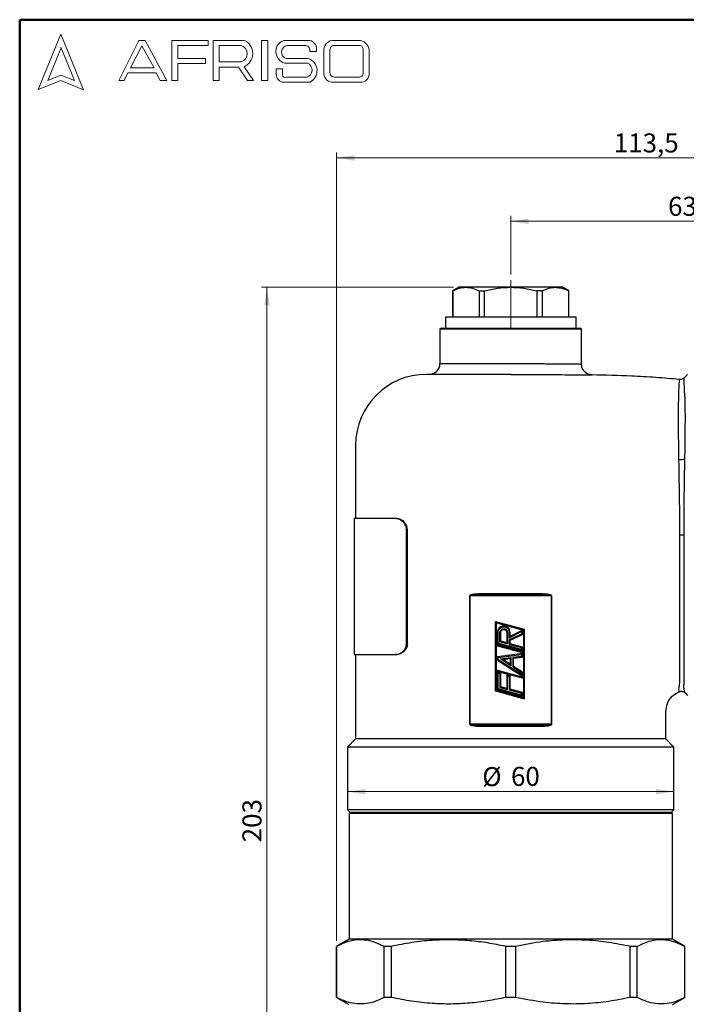
# Model space of a CAD drawing. Units: millimetres. Extents: x 10 to 416, y 10 to 287.
# Drawn here: x 10 to 132, y 106 to 287 of the extents above; entities that cross this region are included whole.
import ezdxf

# ---------------------------------------------------------------- set-up
doc = ezdxf.new("R2010")
doc.units = ezdxf.units.MM
doc.linetypes.add('CENTERX2', pattern=[20.32, 12.7, -2.54, 2.54, -2.54])
doc.styles.add('SLDTEXTSTYLE0', font='TXT', dxfattribs={"width": 0.75})
doc.dimstyles.new('SLDDIMSTYLE0', dxfattribs={"dimtxt": 3.5, "dimasz": 3.302, "dimexe": 0, "dimexo": 0.0625, "dimgap": 0.875, "dimtad": 1, "dimdec": 0, "dimrnd": 1e-09, "dimzin": 12, "dimdsep": 46, "dimtxsty": 'SLDTEXTSTYLE0', "dimsah": 1, "dimcen": 0.09, "dimadec": 0, "dimazin": 3, "dimtfac": 1, "dimtdec": 0, "dimtofl": 0, "dimtmove": 0, "dimatfit": 3, "dimfxl": 1, "dimfrac": 2, "dimtolj": 1, "dimtzin": 12, "dimarcsym": 0})
doc.dimstyles.new('SLDDIMSTYLE1', dxfattribs={"dimtxt": 3.5, "dimasz": 3.302, "dimexe": 0, "dimexo": 0.0625, "dimgap": 0.875, "dimtad": 1, "dimdec": 1, "dimrnd": 1e-09, "dimzin": 12, "dimdsep": 46, "dimtxsty": 'SLDTEXTSTYLE0', "dimsah": 1, "dimcen": 0.09, "dimadec": 0, "dimazin": 3, "dimtfac": 1, "dimtdec": 1, "dimtofl": 0, "dimtmove": 0, "dimatfit": 3, "dimfxl": 1, "dimfrac": 2, "dimtolj": 1, "dimtzin": 12, "dimarcsym": 0})

# ---------------------------------------------------------------- blocks, each defined once
blk = doc.blocks.new('_D')
at = {"color": 150, "linetype": 'Continuous', "lineweight": 0}
for p, q in [((89.73, 237.82), (54.44, 237.82)), ((55.44, 34.92), (55.44, 237.82)), ((106.48, 34.92), (54.44, 34.92))]:
    blk.add_line(p, q, dxfattribs=at)
at = {"color": 150, "linetype": 'Continuous', "lineweight": 18}
for points in [[(55.44, 237.82), (54.93, 234.51), (55.95, 234.51)], [(55.44, 34.92), (55.95, 38.22), (54.93, 38.22)]]:
    blk.add_solid(points, dxfattribs=at)
at = {"color": 150, "linetype": 'Continuous', "lineweight": 18, "insert": (50.93, 135.82), "char_height": 3.5, "attachment_point": 1, "rotation": 90, "style": 'SLDTEXTSTYLE0'}
blk.add_mtext('203', dxfattribs=at)
blk = doc.blocks.new('_D_2')
at = {"color": 150, "linetype": 'Continuous', "lineweight": 0}
for p, q in [((100.23, 240.15), (100.23, 250.95)), ((100.23, 249.95), (163.23, 249.95)), ((163.23, 238.3), (163.23, 250.95))]:
    blk.add_line(p, q, dxfattribs=at)
at = {"color": 150, "linetype": 'Continuous', "lineweight": 18}
for points in [[(100.23, 249.95), (103.53, 249.44), (103.53, 250.46)], [(163.23, 249.95), (159.93, 250.46), (159.93, 249.44)]]:
    blk.add_solid(points, dxfattribs=at)
at = {"color": 150, "linetype": 'Continuous', "lineweight": 18, "insert": (129.14, 254.46), "char_height": 3.5, "attachment_point": 1, "style": 'SLDTEXTSTYLE0'}
blk.add_mtext('63', dxfattribs=at)
blk = doc.blocks.new('_D_3')
at = {"color": 150, "linetype": 'Continuous', "lineweight": 0}
blk.add_line((130.23, 145.13), (70.23, 145.13), dxfattribs=at)
at = {"color": 150, "linetype": 'Continuous', "lineweight": 18}
for points in [[(70.23, 145.13), (73.53, 144.62), (73.53, 145.64)], [(130.23, 145.13), (126.93, 145.64), (126.93, 144.62)]]:
    blk.add_solid(points, dxfattribs=at)
at = {"color": 150, "linetype": 'Continuous', "lineweight": 18, "char_height": 3.5, "attachment_point": 1, "style": 'SLDTEXTSTYLE0'}
for s, insert in [('%%c', (95, 149.64)), ('60', (100.28, 149.69))]:
    blk.add_mtext(s, dxfattribs=dict(at, insert=insert))
blk = doc.blocks.new('_D_4')
at = {"color": 150, "linetype": 'Continuous', "lineweight": 0}
for p, q in [((68.24, 117.69), (68.24, 262.59)), ((181.73, 158.87), (181.73, 262.59)), ((181.73, 261.59), (68.24, 261.59))]:
    blk.add_line(p, q, dxfattribs=at)
at = {"color": 150, "linetype": 'Continuous', "lineweight": 18}
for points in [[(68.24, 261.59), (71.54, 261.08), (71.54, 262.1)], [(181.73, 261.59), (178.43, 262.1), (178.43, 261.08)]]:
    blk.add_solid(points, dxfattribs=at)
at = {"color": 150, "linetype": 'Continuous', "lineweight": 18, "insert": (119.17, 266.1), "char_height": 3.5, "attachment_point": 1, "style": 'SLDTEXTSTYLE0'}
blk.add_mtext('113,5', dxfattribs=at)

msp = doc.modelspace()

# ---------------------------------------------------------------- linework, layer by layer
at = {"color": 7, "linetype": 'Continuous', "lineweight": 50}
for p, q in [((10, 10), (10, 287)), ((10, 287), (410, 287))]:
    msp.add_line(p, q, dxfattribs=at)
at = {"color": 7, "linetype": 'Continuous', "lineweight": 18}
for p, q in [((17.57, 284.32), (13.39, 274.2)), ((21.71, 274.1), (17.57, 284.32)), ((28.19, 275.84), (31.92, 283.2)), ((31.92, 283.2), (33.07, 283.2)), ((33.07, 283.2), (37.05, 275.81)), ((37.94, 275.81), (37.94, 283.2)), ((37.94, 283.2), (44.61, 283.2)), ((44.61, 283.2), (44.61, 282.27)), ((45.56, 275.81), (45.56, 283.2)), ((45.56, 283.2), (51.33, 283.2)), ((54.41, 283.2), (55.6, 283.2)), ((54.41, 283.2), (54.41, 275.84)), ((55.6, 283.2), (55.6, 275.84)), ((58.53, 283.2), (63.3, 283.2)), ((67.7, 283.2), (72.29, 283.2)), ((17.57, 281.71), (15.15, 275.85)), ((20.06, 275.81), (17.57, 281.95)), ((32.47, 282.2), (30.39, 278.14)), ((34.7, 278.14), (32.47, 282.2)), ((44.61, 282.27), (39.09, 282.27)), ((39.09, 282.27), (39.09, 279.88)), ((46.67, 282.27), (46.67, 279.23)), ((46.67, 282.27), (50.66, 282.27)), ((59.16, 282.27), (62.58, 282.27)), ((63.3, 281.16), (64.52, 281.16)), ((65.91, 281.56), (65.91, 277.05)), ((66.99, 281.38), (66.99, 277.35)), ((67.76, 282.27), (72.45, 282.27)), ((73.11, 281.51), (73.11, 277.22)), ((74.2, 281.52), (74.2, 277.12)), ((39.09, 279.88), (44.15, 279.88)), ((44.15, 278.96), (39.09, 278.96)), ((39.09, 278.96), (39.09, 275.81)), ((44.15, 279.88), (44.15, 278.96)), ((46.67, 279.23), (50.65, 279.23)), ((58.71, 279.04), (62.91, 279.04)), ((58.96, 279.88), (63.01, 279.88)), ((29.87, 277.22), (29.18, 275.84)), ((35.06, 277.22), (29.87, 277.22)), ((30.39, 278.14), (34.7, 278.14)), ((35.82, 275.81), (35.06, 277.22)), ((46.67, 275.81), (46.67, 278.26)), ((46.67, 278.26), (50.19, 278.26)), ((50.19, 278.26), (51.86, 275.84)), ((52.98, 275.84), (51.24, 278.36)), ((57.16, 277.94), (57.16, 276.93)), ((57.16, 277.94), (58.29, 277.94)), ((58.29, 277.94), (58.29, 276.83)), ((13.39, 274.2), (17.57, 275.81)), ((15.15, 275.85), (17.57, 276.83)), ((17.57, 276.83), (20.06, 275.81)), ((17.57, 275.81), (21.71, 274.1)), ((29.18, 275.84), (28.19, 275.84)), ((37.05, 275.81), (35.82, 275.81)), ((39.09, 275.81), (37.94, 275.81)), ((45.56, 275.81), (46.67, 275.81)), ((51.86, 275.84), (52.98, 275.84)), ((54.41, 275.84), (55.6, 275.84)), ((58.53, 275.5), (63.3, 275.5)), ((58.96, 276.41), (62.74, 276.41)), ((67.7, 275.5), (72.56, 275.5)), ((67.88, 276.41), (72.29, 276.41))]:
    msp.add_line(p, q, dxfattribs=at)
at = {"color": 7, "linetype": 'CENTERX2', "lineweight": 18}
msp.add_line((100.23, 239.15), (100.23, 230.32), dxfattribs=at)
at = {"color": 7, "linetype": 'Continuous', "lineweight": 25}
for p, q in [((90.73, 237.82), (89.58, 237.15)), ((89.58, 237.15), (89.58, 232.32)), ((89.58, 237.15), (89.59, 237.15)), ((89.59, 232.32), (89.59, 237.15)), ((92, 237.82), (90.73, 237.82)), ((100.23, 237.82), (92, 237.82)), ((94.41, 237.15), (95.41, 237.15)), ((94.41, 237.15), (94.41, 232.32)), ((95.41, 232.32), (95.41, 237.15)), ((108.46, 237.82), (100.23, 237.82)), ((105.04, 237.15), (105.04, 232.32)), ((106.05, 237.15), (105.04, 237.15)), ((106.05, 232.32), (106.05, 237.15)), ((108.57, 237.82), (108.46, 237.82)), ((110.88, 237.15), (109.73, 237.82)), ((110.86, 237.15), (110.86, 232.32)), ((110.86, 237.15), (110.88, 237.15)), ((110.88, 232.32), (110.88, 237.15)), ((88.23, 232.32), (88.23, 230.32)), ((112.23, 232.32), (88.23, 232.32)), ((112.23, 230.32), (112.23, 232.32)), ((87.48, 230.32), (87.23, 230.17)), ((87.23, 230.17), (87.23, 223.82)), ((87.23, 230.17), (106.46, 230.17)), ((106.46, 230.17), (113.23, 230.17)), ((113.23, 230.17), (112.98, 230.32)), ((113.23, 223.72), (113.23, 230.17)), ((132.73, 221.82), (132.02, 221.1)), ((131.11, 217.56), (131.11, 217.59)), ((131.11, 217.55), (131.11, 217.56)), ((132.22, 217.78), (132.22, 217.75)), ((132.22, 217.75), (132.22, 217.74)), ((71.73, 208.82), (71.73, 195.32)), ((71.48, 195.32), (71.48, 170.32)), ((79.03, 195.32), (71.48, 195.32)), ((79.21, 195.32), (79.03, 195.32)), ((81.07, 172.32), (81.07, 193.32)), ((81.07, 193.32), (81.24, 193.32)), ((81.24, 172.32), (81.24, 193.32)), ((131.31, 165.06), (131.31, 192.32)), ((92.72, 157.52), (92.72, 181.12)), ((92.72, 181.12), (92.77, 181.12)), ((107.69, 181.12), (92.77, 181.12)), ((92.77, 157.52), (92.77, 181.12)), ((107.74, 181.12), (107.69, 181.12)), ((107.69, 181.12), (107.69, 157.52)), ((107.74, 181.12), (107.74, 157.52)), ((97.42, 176.39), (102.73, 174.97)), ((97.42, 163.64), (97.42, 176.39)), ((97.45, 176.35), (102.7, 174.95)), ((97.45, 163.67), (97.45, 176.35)), ((97.57, 172.13), (97.57, 176.2)), ((97.57, 176.2), (102.58, 174.85)), ((97.6, 176.16), (102.55, 174.83)), ((97.6, 172.15), (97.6, 176.16)), ((97.78, 174.4), (97.78, 172.29)), ((97.93, 174.4), (97.78, 174.4)), ((97.93, 172.41), (97.93, 174.4)), ((98.26, 172.66), (98.26, 174.39)), ((98.26, 174.39), (98.41, 174.39)), ((98.41, 172.78), (98.41, 174.39)), ((99.49, 174.39), (99.49, 172.49)), ((99.64, 174.39), (99.49, 174.39)), ((99.64, 174.39), (99.64, 172.29)), ((99.97, 173.4), (102.22, 174.55)), ((99.97, 174.4), (99.97, 173.4)), ((99.97, 174.4), (100.12, 174.4)), ((102.22, 174.09), (99.97, 173.04)), ((102.37, 174.79), (100.12, 173.64)), ((100.12, 173.64), (100.12, 174.4)), ((100.12, 172.95), (102.37, 174)), ((102.22, 174.55), (102.22, 174.09)), ((102.37, 174), (102.37, 174.79)), ((102.55, 174.83), (102.55, 170.83)), ((102.58, 174.85), (102.58, 170.79)), ((102.7, 174.95), (102.7, 162.26)), ((102.73, 174.97), (102.73, 162.22)), ((81.07, 172.32), (81.24, 172.32)), ((102.58, 170.79), (97.57, 172.13)), ((97.57, 167.44), (97.57, 172.01)), ((97.57, 172.01), (102.58, 170.66)), ((102.55, 170.83), (97.6, 172.15)), ((97.6, 171.97), (102.55, 170.64)), ((97.6, 167.47), (97.6, 171.97)), ((97.78, 172.29), (102.37, 171.06)), ((102.22, 171.26), (97.93, 172.41)), ((99.64, 172.29), (98.26, 172.66)), ((99.49, 172.49), (98.41, 172.78)), ((99.97, 173.04), (99.97, 172.2)), ((99.97, 172.2), (102.22, 171.6)), ((100.12, 172.32), (100.12, 172.95)), ((102.37, 171.71), (100.12, 172.32)), ((71.48, 170.32), (79.03, 170.32)), ((71.73, 170.32), (71.73, 154.82)), ((79.21, 170.32), (79.03, 170.32)), ((102.37, 170.5), (97.78, 169.93)), ((97.93, 169.8), (102.22, 170.33)), ((102.22, 171.26), (102.22, 171.6)), ((102.22, 170.33), (102.22, 170)), ((102.37, 171.06), (102.37, 171.71)), ((102.37, 169.87), (102.37, 170.5)), ((102.55, 170.64), (102.55, 166.14)), ((102.58, 170.66), (102.58, 166.1)), ((97.78, 169.93), (97.78, 169.3)), ((97.78, 169.3), (102.37, 166.38)), ((97.93, 169.38), (97.93, 169.8)), ((102.22, 166.65), (97.93, 169.38)), ((98.34, 169.52), (100.27, 169.76)), ((100.27, 168.28), (98.34, 169.52)), ((98.77, 169.42), (100.12, 169.59)), ((100.12, 168.56), (98.77, 169.42)), ((100.12, 169.59), (100.12, 168.56)), ((100.27, 169.76), (100.27, 168.28)), ((102.22, 170), (100.6, 169.8)), ((100.6, 169.8), (100.6, 168.07)), ((100.75, 169.67), (102.37, 169.87)), ((100.75, 168.15), (100.75, 169.67)), ((102.58, 166.1), (97.57, 167.44)), ((97.57, 163.76), (97.57, 167.32)), ((97.57, 167.32), (102.58, 165.98)), ((102.55, 166.14), (97.6, 167.47)), ((97.6, 163.78), (97.6, 167.28)), ((97.6, 167.28), (102.55, 165.96)), ((97.78, 167.05), (97.78, 163.92)), ((98.41, 166.88), (97.78, 167.05)), ((97.93, 164.03), (97.93, 166.85)), ((97.93, 166.85), (98.26, 166.76)), ((98.26, 166.76), (98.26, 164.29)), ((98.41, 164.4), (98.41, 166.88)), ((99.49, 166.59), (99.49, 164.11)), ((100.12, 166.42), (99.49, 166.59)), ((100.6, 168.07), (102.22, 167.04)), ((102.37, 167.12), (100.75, 168.15)), ((102.22, 166.65), (102.22, 167.04)), ((102.37, 166.38), (102.37, 167.12)), ((99.64, 163.92), (99.64, 166.39)), ((99.64, 166.39), (99.97, 166.3)), ((99.97, 166.3), (99.97, 163.83)), ((100.12, 163.94), (100.12, 166.42)), ((102.55, 165.96), (102.55, 162.46)), ((102.58, 165.98), (102.58, 162.42)), ((97.42, 163.64), (102.73, 162.22)), ((102.7, 162.26), (97.45, 163.67)), ((102.58, 162.42), (97.57, 163.76)), ((102.55, 162.46), (97.6, 163.78)), ((97.78, 163.92), (102.37, 162.69)), ((102.22, 162.89), (97.93, 164.03)), ((98.26, 164.29), (99.64, 163.92)), ((99.49, 164.11), (98.41, 164.4)), ((99.97, 163.83), (102.22, 163.23)), ((102.37, 163.34), (100.12, 163.94)), ((102.22, 162.89), (102.22, 163.23)), ((102.37, 162.69), (102.37, 163.34)), ((132.26, 163.28), (132.73, 162.82)), ((128.73, 154.82), (128.73, 159.84)), ((92.72, 157.52), (92.77, 157.52)), ((107.69, 157.52), (92.77, 157.52)), ((107.74, 157.52), (107.69, 157.52)), ((71.73, 154.82), (70.23, 153.32)), ((128.73, 154.82), (71.73, 154.82)), ((130.23, 153.32), (128.73, 154.82)), ((70.23, 153.32), (70.23, 141.82)), ((130.23, 153.32), (70.23, 153.32)), ((130.23, 141.82), (130.23, 153.32)), ((70.23, 141.82), (70.73, 141.32)), ((130.23, 141.82), (70.23, 141.82)), ((70.73, 141.32), (70.53, 141.12)), ((129.73, 141.32), (70.73, 141.32)), ((129.73, 141.32), (130.23, 141.82)), ((129.93, 141.12), (129.73, 141.32)), ((70.53, 141.12), (70.53, 118.02)), ((129.93, 141.12), (70.53, 141.12)), ((129.93, 118.02), (129.93, 141.12)), ((70.53, 118.02), (68.23, 116.69)), ((129.93, 118.02), (70.53, 118.02)), ((132.23, 116.69), (129.93, 118.02)), ((68.23, 116.69), (68.23, 107.31)), ((68.24, 116.69), (68.23, 116.69)), ((68.24, 107.31), (68.24, 116.69)), ((78.25, 116.69), (76.97, 116.69)), ((76.97, 107.31), (76.97, 116.69)), ((78.25, 116.69), (78.25, 107.31)), ((101.14, 116.69), (99.32, 116.69)), ((99.32, 107.31), (99.32, 116.69)), ((101.14, 116.69), (101.14, 107.31)), ((122.2, 107.31), (122.2, 116.69)), ((123.49, 116.69), (122.2, 116.69)), ((123.49, 107.31), (123.49, 116.69)), ((132.23, 116.69), (132.22, 116.69)), ((132.22, 107.31), (132.22, 116.69)), ((132.23, 107.31), (132.23, 116.69)), ((68.23, 107.31), (70.48, 106.02)), ((68.24, 107.31), (68.23, 107.31)), ((78.25, 107.31), (76.97, 107.31)), ((101.14, 107.31), (99.32, 107.31)), ((123.49, 107.31), (122.2, 107.31)), ((129.98, 106.02), (132.23, 107.31)), ((132.23, 107.31), (132.22, 107.31))]:
    msp.add_line(p, q, dxfattribs=at)
at = {"color": 8, "linetype": 'Continuous', "lineweight": 25}
msp.add_line((87.23, 223.82), (100.23, 223.82), dxfattribs=at)
at = {"color": 7, "linetype": 'Continuous', "lineweight": 25, "flags": 128}
msp.add_lwpolyline([(109.73, 237.82), (109.66, 237.82), (109.45, 237.82), (109.08, 237.82), (108.57, 237.82)], dxfattribs=at)
at = {"color": 7, "linetype": 'Continuous', "lineweight": 18}
for centre, radius, start, end in [((50.15, 280.8), 2.67, 294.1232, 63.8096), ((59.26, 281.15), 2.18, 109.6562, 255.491), ((62.89, 281.57), 1.68, 345.8361, 75.9809), ((67.66, 281.44), 1.76, 88.6848, 176.0518), ((72.23, 281.2), 2, 9.0945, 88.2654), ((50.25, 280.75), 1.57, 284.7044, 74.8386), ((59.36, 281.05), 1.24, 99.3041, 250.7427), ((62.43, 281.38), 0.898, 345.9484, 80.3354), ((67.81, 281.45), 0.82, 93.5924, 185.1445), ((72.42, 281.58), 0.692, 354.4581, 87.2188), ((62.33, 277.76), 1.4, 286.9018, 65.8004), ((62.28, 277.63), 2.36, 295.5234, 71.9696), ((58.6, 276.93), 1.43, 180, 267.1065), ((67.54, 277.13), 1.64, 182.7626, 275.5567), ((67.93, 277.35), 0.942, 180, 266.7419), ((72.31, 277.21), 0.794, 268.162, 0.7736), ((72.66, 277.04), 1.55, 266.2511, 2.7202), ((58.78, 276.86), 0.484, 183.4401, 291.8411)]:
    msp.add_arc(centre, radius, start, end, dxfattribs=at)
at = {"color": 7, "linetype": 'Continuous', "lineweight": 25}
for centre, radius, start, end in [((85.23, 223.82), 2, 270, 0), ((84.73, 208.82), 13, 90, 180)]:
    msp.add_arc(centre, radius, start, end, dxfattribs=at)
for points, knots in [([(89.59, 237.15), (89.99, 237.34), (90.78, 237.72), (91.59, 237.78), (92, 237.82)], [0, 0, 0, 0, 0.496179, 1, 1, 1, 1]), ([(92, 237.82), (92.4, 237.78), (93.22, 237.72), (94.01, 237.34), (94.41, 237.15)], [0, 0, 0, 0, 0.495557, 1, 1, 1, 1]), ([(95.41, 237.15), (96.2, 237.34), (97.78, 237.72), (99.41, 237.78), (100.23, 237.82)], [0, 0, 0, 0, 0.496179, 1, 1, 1, 1]), ([(100.23, 237.82), (101.03, 237.78), (102.66, 237.72), (104.24, 237.34), (105.04, 237.15)], [0, 0, 0, 0, 0.495557, 1, 1, 1, 1]), ([(106.05, 237.15), (106.44, 237.34), (107.23, 237.72), (108.05, 237.78), (108.46, 237.82)], [0, 0, 0, 0, 0.4961796, 1, 1, 1, 1]), ([(108.57, 237.81), (108.95, 237.77), (109.73, 237.69), (110.48, 237.33), (110.86, 237.15)], [0, 0, 0, 0, 0.496028, 1, 1, 1, 1]), ([(87.54, 230.32), (87.53, 230.32), (87.5, 230.32), (88, 230.32), (88.96, 230.32), (90.38, 230.32), (92.18, 230.32), (94.28, 230.32), (96.62, 230.32), (99.09, 230.32), (101.6, 230.32), (104.08, 230.32), (105.59, 230.32), (106.34, 230.32)], [0, 0, 0, 0, 0.051827, 0.146644, 0.241461, 0.336279, 0.431096, 0.525913, 0.620731, 0.715548, 0.810365, 0.905183, 1, 1, 1, 1]), ([(106.34, 230.32), (107.05, 230.32), (108.47, 230.32), (110.22, 230.32), (111.61, 230.32), (112.52, 230.32), (112.97, 230.32), (112.93, 230.32), (112.92, 230.32)], [0, 0, 0, 0, 0.183372, 0.366743, 0.550115, 0.733487, 0.916858, 1, 1, 1, 1]), ([(100.23, 223.82), (100.57, 223.82), (101.19, 223.82), (102.02, 223.81), (102.78, 223.81), (103.53, 223.81), (104.34, 223.81), (105.11, 223.8), (105.94, 223.79), (106.86, 223.78), (107.82, 223.77), (108.66, 223.76), (109.28, 223.75), (109.77, 223.75), (110.18, 223.75), (110.61, 223.74), (111.03, 223.74), (111.45, 223.74), (111.86, 223.73), (112.38, 223.73), (112.85, 223.73), (113.13, 223.72), (113.22, 223.72), (113.23, 223.72), (113.23, 223.72)], [0, 0, 0, 0, 0.050136, 0.091184, 0.123145, 0.163038, 0.204219, 0.246687, 0.283523, 0.3374, 0.399816, 0.45178, 0.495456, 0.523349, 0.553932, 0.587206, 0.623171, 0.661825, 0.70317, 0.747205, 0.846901, 0.922282, 0.973321, 1, 1, 1, 1]), ([(115.19, 221.72), (114.93, 221.76), (114.42, 221.82), (113.77, 222.29), (113.32, 222.94), (113.26, 223.46), (113.23, 223.72)], [0, 0, 0, 0, 0.25, 0.5, 0.75, 1, 1, 1, 1]), ([(100.23, 221.82), (99.57, 221.82), (98.26, 221.82), (96.29, 221.82), (94.37, 221.82), (92.54, 221.82), (90.83, 221.82), (89.3, 221.82), (87.97, 221.82), (86.86, 221.82), (85.96, 221.82), (85.28, 221.82), (84.87, 221.82), (84.7, 221.82), (84.74, 221.82), (84.74, 221.82)], [0, 0, 0, 0, 0.0809883, 0.161987, 0.2457734, 0.3295809, 0.4133674, 0.4971748, 0.5781578, 0.6591619, 0.7401448, 0.8211489, 0.9049354, 0.9887429, 1, 1, 1, 1]), ([(100.23, 221.82), (101.19, 221.82), (103.13, 221.82), (105.92, 221.8), (108.5, 221.78), (110.78, 221.75), (112.68, 221.74), (114.1, 221.73), (115.02, 221.73), (115.13, 221.72), (115.19, 221.72)], [0, 0, 0, 0, 0.123188, 0.246531, 0.370493, 0.495293, 0.620909, 0.747063, 0.873482, 1, 1, 1, 1]), ([(114.92, 221.73), (114.75, 221.75), (114.43, 221.8), (114.03, 222.12), (113.84, 222.28)], [0, 0, 0, 0, 0.509273, 1, 1, 1, 1]), ([(131.25, 220.87), (129.8, 221), (126.85, 221.28), (121.5, 221.57), (117.6, 221.66), (115.19, 221.72)], [0, 0, 0, 0, 0.27243, 0.551328, 1, 1, 1, 1]), ([(131.11, 217.59), (131.12, 218.09), (131.15, 219.1), (131.2, 220.1), (131.24, 220.75), (131.25, 220.83), (131.25, 220.87)], [0, 0, 0, 0, 0.250316, 0.5003984, 0.7502733, 1, 1, 1, 1]), ([(132.07, 221.16), (131.93, 221.05), (131.69, 220.87), (131.39, 220.87), (131.25, 220.87)], [0, 0, 0, 0, 0.5590144, 1, 1, 1, 1]), ([(132.22, 217.78), (132.21, 218.03), (132.19, 218.48), (132.17, 219.04), (132.15, 219.53), (132.13, 219.96), (132.1, 220.52), (132.08, 221.04), (132.07, 221.12), (132.07, 221.16)], [0, 0, 0, 0, 0.1133185, 0.208988, 0.3038213, 0.4056573, 0.5003485, 0.7600094, 1, 1, 1, 1]), ([(131.14, 206.18), (131.12, 207.36), (131.09, 209.72), (131.07, 212.82), (131.07, 215.52), (131.09, 216.88), (131.11, 217.55)], [0, 0, 0, 0, 0.249696, 0.500002, 0.750308, 1, 1, 1, 1]), ([(132.22, 217.74), (132.23, 217.09), (132.26, 215.75), (132.26, 213.4), (132.25, 211.03), (132.22, 208.76), (132.19, 207.11), (132.17, 206.27)], [0, 0, 0, 0, 0.237989, 0.484103, 0.652665, 0.824659, 1, 1, 1, 1]), ([(131.14, 206.18), (131.24, 206.16), (131.44, 206.14), (131.82, 206.15), (132.04, 206.23), (132.17, 206.27)], [0, 0, 0, 0, 0.28074, 0.561485, 1, 1, 1, 1]), ([(131.31, 192.32), (131.31, 193.51), (131.3, 195.91), (131.26, 199.45), (131.2, 202.91), (131.16, 205.09), (131.14, 206.18)], [0, 0, 0, 0, 0.2495978, 0.4994159, 0.7495448, 1, 1, 1, 1]), ([(132.17, 206.27), (132.16, 205.46), (132.13, 203.92), (132.09, 201.64), (132.07, 199.69), (132.05, 198.02), (132.04, 196.56), (132.03, 195.12), (132.02, 193.7), (132.02, 192.77), (132.02, 192.32)], [0, 0, 0, 0, 0.187591, 0.354349, 0.500373, 0.605359, 0.7078, 0.807711, 0.905106, 1, 1, 1, 1]), ([(81.07, 193.32), (81.06, 193.47), (81.04, 193.76), (80.84, 194.24), (80.46, 194.76), (79.84, 195.17), (79.33, 195.31), (79.06, 195.31), (79.03, 195.32)], [0, 0, 0, 0, 0.11708, 0.233716, 0.419349, 0.686013, 0.961725, 1, 1, 1, 1]), ([(81.24, 193.32), (81.23, 193.47), (81.2, 193.77), (81.01, 194.25), (80.62, 194.77), (80.01, 195.18), (79.51, 195.31), (79.24, 195.31), (79.21, 195.32)], [0, 0, 0, 0, 0.118756, 0.237066, 0.424305, 0.691058, 0.966341, 1, 1, 1, 1]), ([(132.02, 192.32), (132.02, 191.3), (132.02, 189.26), (132.02, 186.23), (132.02, 183.28), (132.02, 180.42), (132.02, 177.7), (132.02, 175.15), (132.02, 172.79), (132.02, 170.65), (132.02, 168.75), (132.02, 167.12), (132.02, 165.76), (132.02, 165.1), (132.02, 164.78)], [0, 0, 0, 0, 0.083333, 0.166667, 0.25, 0.333333, 0.416667, 0.5, 0.583333, 0.666667, 0.75, 0.833333, 0.916667, 1, 1, 1, 1]), ([(92.72, 181.12), (92.72, 181.12), (92.72, 181.14), (92.73, 181.17), (92.77, 181.23), (93.02, 181.39), (93.59, 181.49), (94.1, 181.51), (94.39, 181.52)], [0, 0, 0, 0, 0.01291, 0.026203, 0.055853, 0.136529, 0.508813, 1, 1, 1, 1]), ([(92.77, 181.12), (92.77, 181.12), (92.77, 181.12), (92.78, 181.13), (92.79, 181.15), (92.85, 181.19), (93.11, 181.25), (93.65, 181.3), (94.14, 181.31), (94.43, 181.32)], [0, 0, 0, 0, 0.003746, 0.007712, 0.016949, 0.043337, 0.135194, 0.487282, 1, 1, 1, 1]), ([(94.43, 181.32), (95.39, 181.32), (97.31, 181.32), (100.23, 181.32), (103.15, 181.32), (105.07, 181.32), (106.03, 181.32)], [0, 0, 0, 0, 0.250012, 0.5, 0.750012, 1, 1, 1, 1]), ([(106.03, 181.32), (106.03, 181.32), (106.04, 181.32), (106.05, 181.37), (106.06, 181.44), (106.07, 181.49), (106.07, 181.52)], [0, 0, 0, 0, 0.25, 0.5, 0.75, 1, 1, 1, 1]), ([(106.03, 181.32), (106.32, 181.31), (106.81, 181.3), (107.35, 181.25), (107.6, 181.19), (107.67, 181.15), (107.68, 181.13), (107.68, 181.12), (107.68, 181.12), (107.69, 181.12)], [0, 0, 0, 0, 0.512797, 0.864823, 0.956665, 0.98305, 0.992287, 0.996254, 1, 1, 1, 1]), ([(106.07, 181.52), (106.36, 181.51), (106.8, 181.5), (107.31, 181.4), (107.56, 181.31), (107.68, 181.23), (107.73, 181.17), (107.74, 181.14), (107.74, 181.12), (107.74, 181.12)], [0, 0, 0, 0, 0.490676, 0.73786, 0.863627, 0.944194, 0.973813, 0.987097, 1, 1, 1, 1]), ([(97.57, 176.2), (97.57, 176.19), (97.58, 176.18), (97.59, 176.17), (97.59, 176.17), (97.6, 176.16), (97.6, 176.16), (97.6, 176.16), (97.6, 176.16)], [0, 0, 0, 0, 0.290022, 0.528344, 0.672025, 0.79602, 0.903663, 1, 1, 1, 1]), ([(100.12, 174.4), (100.1, 174.55), (100.07, 174.85), (99.8, 175.24), (99.41, 175.5), (98.95, 175.59), (98.49, 175.5), (98.1, 175.24), (97.83, 174.85), (97.8, 174.55), (97.78, 174.4)], [0, 0, 0, 0, 0.1250012, 0.2499991, 0.3750025, 0.500001, 0.6250015, 0.7500038, 0.8750012, 1, 1, 1, 1]), ([(97.93, 174.4), (97.94, 174.52), (97.97, 174.72), (98.09, 174.96), (98.22, 175.12), (98.39, 175.25), (98.62, 175.38), (98.95, 175.44), (99.28, 175.38), (99.51, 175.25), (99.68, 175.12), (99.81, 174.96), (99.94, 174.72), (99.96, 174.52), (99.97, 174.4)], [0, 0, 0, 0, 0.1197215, 0.1849447, 0.2500001, 0.3152232, 0.3802785, 0.5, 0.6197215, 0.6849447, 0.7500001, 0.8152232, 0.8802785, 1, 1, 1, 1]), ([(98.26, 174.39), (98.27, 174.48), (98.28, 174.62), (98.37, 174.78), (98.46, 174.89), (98.57, 174.98), (98.73, 175.06), (98.95, 175.1), (99.17, 175.06), (99.33, 174.98), (99.44, 174.89), (99.53, 174.78), (99.62, 174.62), (99.63, 174.48), (99.64, 174.39)], [0, 0, 0, 0, 0.119721, 0.184737, 0.25, 0.315015, 0.380279, 0.5, 0.619721, 0.684737, 0.75, 0.815015, 0.880279, 1, 1, 1, 1]), ([(98.41, 174.39), (98.42, 174.47), (98.43, 174.61), (98.56, 174.79), (98.74, 174.91), (98.95, 174.95), (99.16, 174.91), (99.34, 174.79), (99.47, 174.61), (99.48, 174.47), (99.49, 174.39)], [0, 0, 0, 0, 0.124999, 0.249999, 0.374999, 0.5, 0.625, 0.75, 0.875, 1, 1, 1, 1]), ([(102.22, 174.55), (102.25, 174.59), (102.29, 174.66), (102.33, 174.73), (102.35, 174.76), (102.36, 174.78), (102.37, 174.79), (102.37, 174.79)], [0, 0, 0, 0, 0.496658, 0.657272, 0.792158, 0.904551, 1, 1, 1, 1]), ([(102.22, 174.09), (102.24, 174.08), (102.28, 174.06), (102.31, 174.03), (102.34, 174.02), (102.36, 174), (102.37, 174), (102.37, 174), (102.37, 174)], [0, 0, 0, 0, 0.29558, 0.499514, 0.637412, 0.766032, 0.886455, 1, 1, 1, 1]), ([(102.58, 174.85), (102.58, 174.85), (102.57, 174.84), (102.56, 174.84), (102.55, 174.83), (102.55, 174.83), (102.55, 174.83), (102.55, 174.83)], [0, 0, 0, 0, 0.32674, 0.599057, 0.820762, 0.915147, 1, 1, 1, 1]), ([(79.03, 170.32), (79.14, 170.32), (79.48, 170.34), (80.04, 170.56), (80.57, 171), (80.91, 171.51), (81.05, 171.96), (81.07, 172.22), (81.07, 172.32)], [0, 0, 0, 0, 0.1308129, 0.3942714, 0.6296912, 0.7945397, 0.9244186, 1, 1, 1, 1]), ([(81.24, 172.32), (81.23, 172.16), (81.2, 171.86), (81.01, 171.38), (80.62, 170.86), (80.01, 170.45), (79.51, 170.32), (79.24, 170.32), (79.21, 170.32)], [0, 0, 0, 0, 0.118756, 0.237066, 0.424305, 0.691058, 0.966341, 1, 1, 1, 1]), ([(97.57, 172.13), (97.58, 172.13), (97.58, 172.14), (97.59, 172.15), (97.6, 172.15), (97.6, 172.15), (97.6, 172.15), (97.6, 172.15)], [0, 0, 0, 0, 0.32673, 0.599045, 0.820754, 0.915143, 1, 1, 1, 1]), ([(97.57, 172.01), (97.57, 172), (97.58, 171.99), (97.59, 171.98), (97.59, 171.98), (97.6, 171.97), (97.6, 171.97), (97.6, 171.97), (97.6, 171.97)], [0, 0, 0, 0, 0.290022, 0.528344, 0.672025, 0.79602, 0.903663, 1, 1, 1, 1]), ([(97.93, 172.41), (97.91, 172.39), (97.88, 172.37), (97.84, 172.34), (97.81, 172.32), (97.8, 172.3), (97.79, 172.3), (97.78, 172.29), (97.78, 172.29)], [0, 0, 0, 0, 0.297343, 0.499827, 0.640358, 0.769529, 0.888794, 1, 1, 1, 1]), ([(98.41, 172.78), (98.41, 172.77), (98.41, 172.77), (98.39, 172.76), (98.38, 172.75), (98.35, 172.73), (98.31, 172.7), (98.28, 172.68), (98.26, 172.66)], [0, 0, 0, 0, 0.111243, 0.230554, 0.35978, 0.500375, 0.702614, 1, 1, 1, 1]), ([(99.64, 172.29), (99.62, 172.31), (99.59, 172.36), (99.55, 172.4), (99.53, 172.44), (99.51, 172.46), (99.5, 172.48), (99.49, 172.48), (99.49, 172.49)], [0, 0, 0, 0, 0.297129, 0.498901, 0.651151, 0.78327, 0.898114, 1, 1, 1, 1]), ([(99.97, 173.4), (100, 173.45), (100.04, 173.51), (100.08, 173.58), (100.1, 173.61), (100.11, 173.63), (100.12, 173.64), (100.12, 173.64)], [0, 0, 0, 0, 0.497752, 0.658676, 0.793489, 0.905404, 1, 1, 1, 1]), ([(99.97, 173.04), (99.99, 173.03), (100.03, 173.01), (100.06, 172.98), (100.09, 172.97), (100.1, 172.96), (100.12, 172.95), (100.12, 172.95), (100.12, 172.95)], [0, 0, 0, 0, 0.295519, 0.499669, 0.637545, 0.766132, 0.886511, 1, 1, 1, 1]), ([(99.97, 172.2), (99.99, 172.22), (100.02, 172.24), (100.06, 172.27), (100.09, 172.29), (100.1, 172.31), (100.12, 172.31), (100.12, 172.32), (100.12, 172.32)], [0, 0, 0, 0, 0.29738, 0.499624, 0.640198, 0.769416, 0.888735, 1, 1, 1, 1]), ([(102.37, 171.71), (102.37, 171.71), (102.37, 171.71), (102.35, 171.7), (102.34, 171.69), (102.31, 171.67), (102.27, 171.64), (102.24, 171.61), (102.22, 171.6)], [0, 0, 0, 0, 0.111181, 0.230439, 0.359617, 0.500171, 0.702688, 1, 1, 1, 1]), ([(102.22, 171.26), (102.24, 171.23), (102.27, 171.19), (102.31, 171.14), (102.33, 171.11), (102.35, 171.09), (102.37, 171.07), (102.37, 171.07), (102.37, 171.06)], [0, 0, 0, 0, 0.296883, 0.498677, 0.651035, 0.783222, 0.898099, 1, 1, 1, 1]), ([(102.22, 170.33), (102.24, 170.35), (102.27, 170.39), (102.31, 170.43), (102.34, 170.46), (102.35, 170.48), (102.37, 170.5), (102.37, 170.5), (102.37, 170.5)], [0, 0, 0, 0, 0.296772, 0.49942, 0.647422, 0.778333, 0.894669, 1, 1, 1, 1]), ([(102.55, 170.83), (102.55, 170.83), (102.55, 170.83), (102.55, 170.82), (102.56, 170.82), (102.56, 170.81), (102.57, 170.8), (102.58, 170.79), (102.58, 170.79)], [0, 0, 0, 0, 0.097761, 0.20709, 0.333198, 0.479514, 0.705215, 1, 1, 1, 1]), ([(102.58, 170.66), (102.58, 170.66), (102.57, 170.65), (102.56, 170.65), (102.55, 170.64), (102.55, 170.64), (102.55, 170.64), (102.55, 170.64)], [0, 0, 0, 0, 0.32673, 0.599045, 0.820754, 0.915143, 1, 1, 1, 1]), ([(97.93, 169.8), (97.91, 169.82), (97.88, 169.84), (97.84, 169.88), (97.81, 169.9), (97.8, 169.92), (97.79, 169.93), (97.78, 169.93), (97.78, 169.93)], [0, 0, 0, 0, 0.298722, 0.499891, 0.642984, 0.772747, 0.890968, 1, 1, 1, 1]), ([(97.93, 169.38), (97.91, 169.37), (97.88, 169.35), (97.84, 169.33), (97.81, 169.32), (97.8, 169.31), (97.79, 169.3), (97.78, 169.3), (97.78, 169.3)], [0, 0, 0, 0, 0.2941027, 0.4994275, 0.6356974, 0.7639661, 0.8850696, 1, 1, 1, 1]), ([(98.34, 169.52), (98.41, 169.5), (98.54, 169.47), (98.68, 169.44), (98.74, 169.42), (98.76, 169.42), (98.76, 169.42), (98.77, 169.42)], [0, 0, 0, 0, 0.50018, 0.818276, 0.923317, 0.964524, 1, 1, 1, 1]), ([(100.27, 169.76), (100.25, 169.74), (100.22, 169.7), (100.18, 169.66), (100.16, 169.63), (100.14, 169.61), (100.13, 169.59), (100.12, 169.59), (100.12, 169.59)], [0, 0, 0, 0, 0.2966, 0.499379, 0.647445, 0.778388, 0.894719, 1, 1, 1, 1]), ([(100.12, 168.56), (100.12, 168.55), (100.13, 168.55), (100.15, 168.51), (100.2, 168.42), (100.24, 168.34), (100.27, 168.28)], [0, 0, 0, 0, 0.092143, 0.203435, 0.503348, 1, 1, 1, 1]), ([(100.6, 169.8), (100.62, 169.78), (100.65, 169.75), (100.69, 169.72), (100.72, 169.7), (100.73, 169.68), (100.75, 169.67), (100.75, 169.67), (100.75, 169.67)], [0, 0, 0, 0, 0.298711, 0.499893, 0.642986, 0.772751, 0.890971, 1, 1, 1, 1]), ([(102.22, 170), (102.24, 169.98), (102.27, 169.95), (102.31, 169.92), (102.34, 169.9), (102.35, 169.88), (102.37, 169.87), (102.37, 169.87), (102.37, 169.87)], [0, 0, 0, 0, 0.298722, 0.499891, 0.642984, 0.772747, 0.890968, 1, 1, 1, 1]), ([(97.57, 167.44), (97.58, 167.45), (97.58, 167.45), (97.59, 167.46), (97.6, 167.47), (97.6, 167.47), (97.6, 167.47), (97.6, 167.47)], [0, 0, 0, 0, 0.32673, 0.599045, 0.820754, 0.915143, 1, 1, 1, 1]), ([(97.57, 167.32), (97.57, 167.32), (97.58, 167.31), (97.59, 167.3), (97.59, 167.29), (97.6, 167.28), (97.6, 167.28), (97.6, 167.28), (97.6, 167.28)], [0, 0, 0, 0, 0.290022, 0.528344, 0.672025, 0.79602, 0.903663, 1, 1, 1, 1]), ([(97.93, 166.85), (97.91, 166.88), (97.88, 166.91), (97.84, 166.97), (97.82, 167), (97.8, 167.02), (97.79, 167.04), (97.78, 167.04), (97.78, 167.05)], [0, 0, 0, 0, 0.297121, 0.498901, 0.65116, 0.783277, 0.898114, 1, 1, 1, 1]), ([(98.26, 166.76), (98.28, 166.78), (98.31, 166.8), (98.35, 166.83), (98.38, 166.85), (98.39, 166.87), (98.41, 166.87), (98.41, 166.88), (98.41, 166.88)], [0, 0, 0, 0, 0.297343, 0.499827, 0.640358, 0.769529, 0.888794, 1, 1, 1, 1]), ([(99.64, 166.39), (99.62, 166.42), (99.59, 166.46), (99.55, 166.51), (99.53, 166.54), (99.51, 166.56), (99.5, 166.58), (99.49, 166.59), (99.49, 166.59)], [0, 0, 0, 0, 0.297121, 0.498901, 0.65116, 0.783277, 0.898114, 1, 1, 1, 1]), ([(100.6, 168.07), (100.62, 168.08), (100.66, 168.1), (100.7, 168.13), (100.72, 168.14), (100.74, 168.15), (100.75, 168.15), (100.75, 168.15), (100.75, 168.15)], [0, 0, 0, 0, 0.294129, 0.499232, 0.635515, 0.763821, 0.884985, 1, 1, 1, 1]), ([(102.37, 167.12), (102.37, 167.12), (102.37, 167.12), (102.36, 167.11), (102.34, 167.11), (102.32, 167.09), (102.28, 167.07), (102.24, 167.05), (102.22, 167.04)], [0, 0, 0, 0, 0.114884, 0.235971, 0.364256, 0.500572, 0.70595, 1, 1, 1, 1]), ([(102.22, 166.65), (102.25, 166.6), (102.3, 166.51), (102.34, 166.42), (102.36, 166.39), (102.37, 166.38), (102.37, 166.38)], [0, 0, 0, 0, 0.498669, 0.798174, 0.908797, 1, 1, 1, 1]), ([(99.97, 166.3), (99.99, 166.32), (100.02, 166.35), (100.06, 166.38), (100.09, 166.4), (100.1, 166.41), (100.12, 166.42), (100.12, 166.42), (100.12, 166.42)], [0, 0, 0, 0, 0.297343, 0.499827, 0.640358, 0.769529, 0.888794, 1, 1, 1, 1]), ([(102.55, 166.14), (102.55, 166.14), (102.55, 166.14), (102.55, 166.14), (102.56, 166.13), (102.56, 166.13), (102.57, 166.12), (102.58, 166.11), (102.58, 166.1)], [0, 0, 0, 0, 0.097758, 0.207082, 0.333185, 0.479497, 0.705156, 1, 1, 1, 1]), ([(102.58, 165.98), (102.58, 165.97), (102.57, 165.97), (102.56, 165.96), (102.55, 165.96), (102.55, 165.96), (102.55, 165.96), (102.55, 165.96)], [0, 0, 0, 0, 0.32673, 0.599045, 0.820754, 0.915143, 1, 1, 1, 1]), ([(97.57, 163.76), (97.58, 163.76), (97.58, 163.77), (97.59, 163.78), (97.6, 163.78), (97.6, 163.78), (97.6, 163.78), (97.6, 163.78)], [0, 0, 0, 0, 0.32673, 0.599045, 0.820754, 0.915143, 1, 1, 1, 1]), ([(97.93, 164.03), (97.91, 164.02), (97.88, 163.99), (97.84, 163.96), (97.81, 163.94), (97.8, 163.93), (97.79, 163.92), (97.78, 163.92), (97.78, 163.92)], [0, 0, 0, 0, 0.297343, 0.499827, 0.640358, 0.769529, 0.888794, 1, 1, 1, 1]), ([(98.26, 164.29), (98.28, 164.3), (98.31, 164.33), (98.35, 164.36), (98.38, 164.38), (98.39, 164.39), (98.41, 164.4), (98.41, 164.4), (98.41, 164.4)], [0, 0, 0, 0, 0.297381, 0.499624, 0.640199, 0.769417, 0.888736, 1, 1, 1, 1]), ([(99.64, 163.92), (99.62, 163.94), (99.59, 163.98), (99.55, 164.03), (99.53, 164.07), (99.51, 164.09), (99.5, 164.11), (99.49, 164.11), (99.49, 164.11)], [0, 0, 0, 0, 0.296885, 0.498677, 0.651043, 0.783237, 0.898116, 1, 1, 1, 1]), ([(99.97, 163.83), (99.99, 163.85), (100.02, 163.87), (100.06, 163.9), (100.09, 163.92), (100.1, 163.93), (100.12, 163.94), (100.12, 163.94), (100.12, 163.94)], [0, 0, 0, 0, 0.297381, 0.499624, 0.640199, 0.769417, 0.888736, 1, 1, 1, 1]), ([(102.37, 163.34), (102.37, 163.34), (102.37, 163.34), (102.35, 163.33), (102.34, 163.32), (102.31, 163.3), (102.27, 163.27), (102.24, 163.24), (102.22, 163.23)], [0, 0, 0, 0, 0.111181, 0.230437, 0.359616, 0.500171, 0.702688, 1, 1, 1, 1]), ([(102.22, 162.89), (102.24, 162.86), (102.27, 162.82), (102.31, 162.77), (102.33, 162.74), (102.35, 162.71), (102.37, 162.7), (102.37, 162.69), (102.37, 162.69)], [0, 0, 0, 0, 0.296883, 0.498677, 0.651035, 0.783222, 0.898099, 1, 1, 1, 1]), ([(128.73, 159.82), (128.79, 160.34), (128.91, 161.39), (129.82, 162.74), (130.73, 163.24), (131.17, 163.49)], [0, 0, 0, 0, 0.337945, 0.675891, 1, 1, 1, 1]), ([(131.16, 163.5), (131.26, 163.53), (131.45, 163.59), (131.75, 163.57), (132.04, 163.47), (132.19, 163.34), (132.27, 163.28)], [0, 0, 0, 0, 0.249998, 0.499998, 0.749999, 1, 1, 1, 1]), ([(102.55, 162.46), (102.55, 162.46), (102.55, 162.45), (102.55, 162.45), (102.56, 162.45), (102.56, 162.44), (102.57, 162.43), (102.58, 162.42), (102.58, 162.42)], [0, 0, 0, 0, 0.097758, 0.207082, 0.333185, 0.479497, 0.705156, 1, 1, 1, 1]), ([(94.39, 157.12), (94.1, 157.12), (93.66, 157.13), (93.15, 157.23), (92.9, 157.32), (92.77, 157.4), (92.73, 157.46), (92.72, 157.49), (92.72, 157.51), (92.72, 157.52)], [0, 0, 0, 0, 0.4906759, 0.7378601, 0.8636274, 0.9441937, 0.9738132, 0.9870967, 1, 1, 1, 1]), ([(94.43, 157.32), (94.14, 157.32), (93.65, 157.33), (93.11, 157.38), (92.85, 157.44), (92.79, 157.48), (92.78, 157.5), (92.77, 157.51), (92.77, 157.51), (92.77, 157.52)], [0, 0, 0, 0, 0.512797, 0.864823, 0.956665, 0.98305, 0.992287, 0.996254, 1, 1, 1, 1]), ([(107.69, 157.52), (107.68, 157.51), (107.68, 157.51), (107.68, 157.5), (107.67, 157.48), (107.6, 157.44), (107.35, 157.38), (106.81, 157.33), (106.32, 157.32), (106.03, 157.32)], [0, 0, 0, 0, 0.003746, 0.007712, 0.016949, 0.043337, 0.135194, 0.487282, 1, 1, 1, 1]), ([(107.74, 157.52), (107.74, 157.51), (107.74, 157.49), (107.73, 157.46), (107.68, 157.4), (107.43, 157.24), (106.87, 157.14), (106.36, 157.12), (106.07, 157.12)], [0, 0, 0, 0, 0.0129097, 0.0262028, 0.0558529, 0.1365288, 0.5088131, 1, 1, 1, 1]), ([(106.03, 157.32), (105.07, 157.32), (103.15, 157.32), (100.23, 157.32), (97.31, 157.32), (95.39, 157.32), (94.43, 157.32)], [0, 0, 0, 0, 0.250012, 0.5, 0.750012, 1, 1, 1, 1]), ([(86.09, 141.32), (84.98, 141.32), (82.77, 141.32), (79.81, 141.32), (77.19, 141.32), (74.96, 141.32), (73.17, 141.32), (71.83, 141.32), (71.03, 141.32), (70.68, 141.32), (70.75, 141.32), (70.77, 141.32)], [0, 0, 0, 0, 0.12225, 0.244501, 0.366751, 0.489001, 0.611252, 0.733502, 0.855752, 0.978003, 1, 1, 1, 1]), ([(129.69, 141.32), (129.67, 141.32), (129.63, 141.32), (128.97, 141.32), (127.82, 141.32), (126.19, 141.32), (124.12, 141.32), (121.64, 141.32), (118.79, 141.32), (115.62, 141.32), (112.19, 141.32), (108.56, 141.32), (104.78, 141.32), (100.93, 141.32), (97.06, 141.32), (93.25, 141.32), (89.54, 141.32), (87.24, 141.32), (86.09, 141.32)], [0, 0, 0, 0, 0.051837, 0.115048, 0.178259, 0.241469, 0.30468, 0.367891, 0.431102, 0.494313, 0.557524, 0.620735, 0.683946, 0.747156, 0.810367, 0.873578, 0.936789, 1, 1, 1, 1]), ([(76.97, 116.69), (76.43, 116.95), (75.35, 117.47), (73.69, 117.88), (72.02, 117.93), (70.19, 117.61), (68.94, 117.02), (68.24, 116.69)], [0, 0, 0, 0, 0.187304, 0.374565, 0.566549, 0.758546, 1, 1, 1, 1]), ([(99.32, 116.69), (98.22, 116.91), (96.01, 117.37), (92.64, 117.77), (89.24, 117.94), (85.68, 117.84), (82.01, 117.45), (79.51, 116.94), (78.25, 116.69)], [0, 0, 0, 0, 0.158705, 0.317386, 0.478844, 0.640299, 0.819681, 1, 1, 1, 1]), ([(122.2, 116.69), (120.9, 116.95), (118.3, 117.47), (114.3, 117.88), (110.26, 117.93), (105.84, 117.61), (102.82, 117.02), (101.14, 116.69)], [0, 0, 0, 0, 0.1873036, 0.3745652, 0.5665489, 0.7585455, 1, 1, 1, 1]), ([(132.22, 116.69), (131.68, 116.95), (130.6, 117.47), (128.94, 117.88), (127.27, 117.93), (125.44, 117.61), (124.19, 117.02), (123.49, 116.69)], [0, 0, 0, 0, 0.187304, 0.374565, 0.566549, 0.758546, 1, 1, 1, 1]), ([(76.97, 107.31), (76.43, 107.05), (75.35, 106.53), (73.69, 106.12), (72.02, 106.07), (70.19, 106.39), (68.94, 106.98), (68.24, 107.31)], [0, 0, 0, 0, 0.187304, 0.374565, 0.566549, 0.758546, 1, 1, 1, 1]), ([(99.32, 107.31), (98.22, 107.09), (96.01, 106.64), (92.64, 106.23), (89.24, 106.06), (85.68, 106.16), (82.01, 106.55), (79.51, 107.06), (78.25, 107.31)], [0, 0, 0, 0, 0.158705, 0.317386, 0.478844, 0.640299, 0.819681, 1, 1, 1, 1]), ([(122.2, 107.31), (120.9, 107.05), (118.3, 106.53), (114.3, 106.12), (110.26, 106.07), (105.84, 106.39), (102.82, 106.98), (101.14, 107.31)], [0, 0, 0, 0, 0.187304, 0.374565, 0.566549, 0.758546, 1, 1, 1, 1]), ([(132.22, 107.31), (131.68, 107.05), (130.6, 106.53), (128.94, 106.12), (127.27, 106.07), (125.44, 106.39), (124.19, 106.98), (123.49, 107.31)], [0, 0, 0, 0, 0.187304, 0.374565, 0.566549, 0.758546, 1, 1, 1, 1])]:
    msp.add_open_spline(points, degree=3, knots=knots, dxfattribs=at)
for points in [[(131.31, 192.32), (131.38, 192.32), (131.51, 192.32), (131.7, 192.32), (131.87, 192.32), (131.97, 192.32), (132.02, 192.32)], [(94.39, 181.52), (95.36, 181.52), (97.29, 181.52), (100.23, 181.52), (103.17, 181.52), (105.1, 181.52), (106.07, 181.52)], [(94.39, 181.52), (94.39, 181.49), (94.39, 181.44), (94.4, 181.37), (94.42, 181.32), (94.43, 181.32), (94.43, 181.32)], [(94.39, 157.12), (94.39, 157.14), (94.39, 157.19), (94.4, 157.26), (94.42, 157.31), (94.43, 157.31), (94.43, 157.32)], [(106.07, 157.12), (105.1, 157.12), (103.17, 157.12), (100.23, 157.12), (97.29, 157.12), (95.36, 157.12), (94.39, 157.12)], [(106.07, 157.12), (106.07, 157.14), (106.06, 157.19), (106.05, 157.26), (106.04, 157.31), (106.03, 157.31), (106.03, 157.32)]]:
    msp.add_open_spline(points, degree=3, dxfattribs=at)
at = {"color": 8, "linetype": 'Continuous', "lineweight": 25}
for points, knots in [([(131.16, 163.5), (131.16, 163.54), (131.16, 163.61), (131.14, 164.21), (131.25, 164.77), (131.31, 165.06)], [0, 0, 0, 0, 0.323568, 0.656016, 1, 1, 1, 1]), ([(132.26, 163.28), (132.26, 163.28), (132.27, 163.26), (132.25, 163.32), (132.22, 163.45), (132.16, 163.68), (132.1, 164), (132.04, 164.37), (132.03, 164.65), (132.02, 164.78)], [0, 0, 0, 0, 0.000003, 0.163802, 0.324149, 0.496662, 0.67199, 0.8445, 1, 1, 1, 1])]:
    msp.add_open_spline(points, degree=3, knots=knots, dxfattribs=at)

# ---------------------------------------------------------------- dimensions: what is measured, and where the dimension line sits
at = {"color": 150, "linetype": 'Continuous', "lineweight": 18}
for base, p1, p2, dimstyle, picture, middle in [((68.24, 261.59), (181.73, 157.87), (68.24, 116.69), 'SLDDIMSTYLE1', '_D_4', (124.99, 261.59)), ((163.23, 249.95), (100.23, 239.15), (163.23, 237.3), 'SLDDIMSTYLE0', '_D_2', (131.73, 249.95))]:
    dim = msp.add_linear_dim(base=base, p1=p1, p2=p2, dimstyle=dimstyle, dxfattribs=at)
    dim.commit()
    dim.dimension.update_dxf_attribs({"geometry": picture, "text_midpoint": middle, "dimtype": 160})
dim = msp.add_linear_dim(base=(55.44, 237.82), p1=(107.48, 34.92), p2=(90.73, 237.82), angle=90, dimstyle='SLDDIMSTYLE0', dxfattribs=at)
dim.commit()
dim.dimension.update_dxf_attribs({"geometry": '_D', "text_midpoint": (55.44, 139.7), "dimtype": 160})
dim = msp.add_linear_dim(base=(70.23, 145.13), p1=(130.23, 141.82), p2=(70.23, 141.82), text='%%c<>', dimstyle='SLDDIMSTYLE0', dxfattribs=at)
dim.commit()
dim.dimension.update_dxf_attribs({"geometry": '_D_3', "text_midpoint": (100.23, 145.13), "dimtype": 160})

doc.saveas('drawing.dxf')
